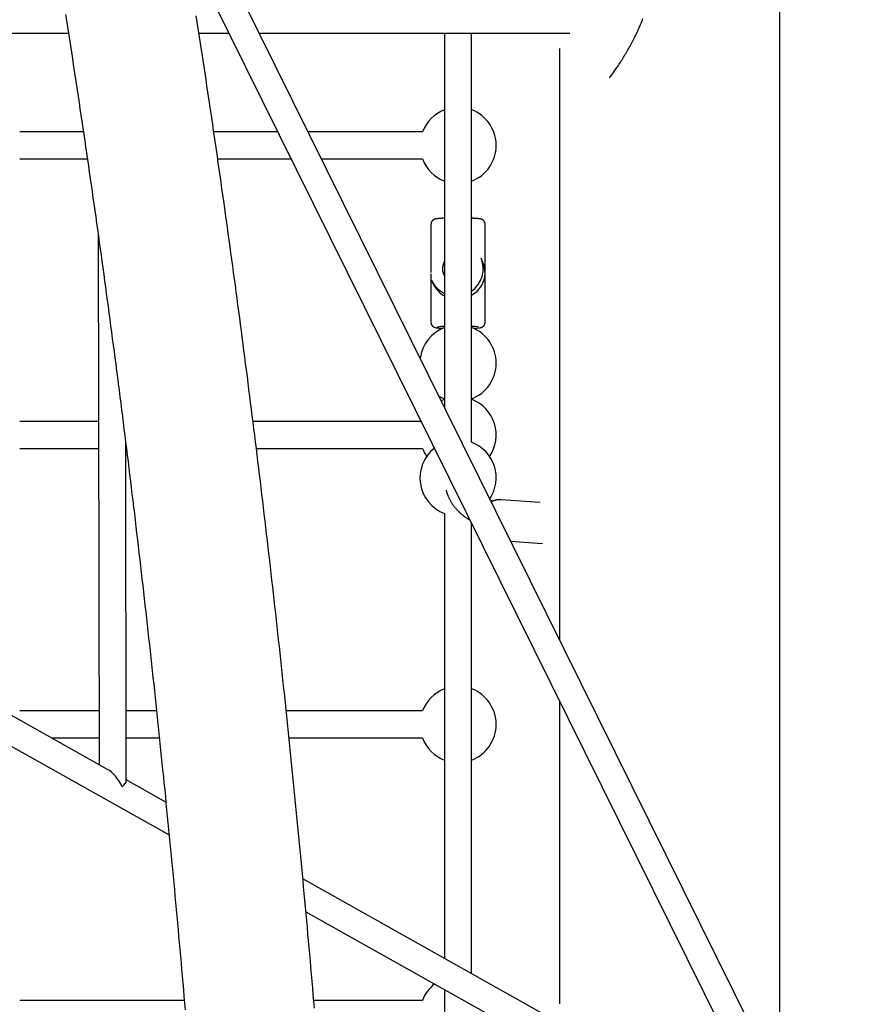
# Model space of a CAD drawing. Extents: x -5416 to 12864, y -2279 to 2606.
# Drawn here: x 7898 to 8394, y -755 to -173 of the extents above; entities that cross this region are included whole.
import ezdxf

# ---------------------------------------------------------------- set-up
doc = ezdxf.new("R2010")
doc.units = 0

msp = doc.modelspace()

# ---------------------------------------------------------------- linework, layer by layer
at = {"color": 7, "linetype": 'Continuous'}
for p, q in [((8346.95, -801.86), (8346.95, 1700.18)), ((8677.75, -1469.6), (7986.79, -74.86)), ((7995.66, -128.81), (8459.68, -1065.45)), ((7712.58, -181.16), (7926.79, -181.16)), ((8003.9, -181.16), (8021.59, -181.16)), ((8039.45, -181.16), (8222.91, -181.16)), ((8148.95, -181.16), (8148.95, -402.18)), ((8164.95, -422.65), (8164.95, -181.16)), ((8164.95, -354.91), (8164.95, -181.16)), ((8164.95, -290.38), (8164.95, -181.16)), ((8164.95, -290.38), (8164.95, -181.16)), ((8164.95, -226.38), (8164.95, -181.16)), ((8164.95, -226.38), (8164.95, -181.16)), ((8216.95, -190.08), (8216.95, -539.45)), ((7935.62, -239.41), (7897.98, -239.41)), ((8050.45, -239.41), (8012.64, -239.41)), ((8135.92, -239.41), (8068.31, -239.41)), ((7897.98, -255.41), (7937.98, -255.41)), ((8014.97, -255.41), (8058.38, -255.41)), ((8076.24, -255.41), (8135.92, -255.41)), ((8164.95, -290.38), (8164.95, -259.47)), ((8140.95, -293.94), (8140.95, -322.52)), ((8172.95, -351.85), (8172.95, -293.94)), ((7944.37, -300.24), (7944.93, -612.99)), ((8171.46, -316.15), (8170.5, -313.95)), ((8140.95, -323.27), (8140.95, -351.85)), ((8164.95, -354.91), (8164.95, -322.64)), ((8141.17, -326.75), (8142.13, -328.95)), ((8164.95, -354.91), (8164.95, -354.85)), ((8164.95, -422.65), (8164.95, -381.48)), ((8164.95, -422.65), (8164.95, -396.96)), ((8164.95, -422.65), (8164.95, -396.97)), ((8164.95, -397.31), (8164.95, -396.97)), ((8164.95, -397.31), (8164.95, -396.97)), ((7944.57, -410.34), (7897.98, -410.34)), ((8135.13, -410.34), (8035.81, -410.34)), ((7960.95, -622.56), (7960.59, -422.97)), ((7897.98, -426.34), (7944.6, -426.34)), ((7960.6, -426.34), (7961.01, -426.34)), ((8037.79, -426.34), (8135.92, -426.34)), ((7949.94, -615.8), (7643.27, -443.78)), ((7636.95, -458.58), (7986.26, -654.52)), ((8182.45, -456.56), (8182.09, -456.54)), ((8205.37, -458.2), (8182.45, -456.56)), ((8148.95, -464.71), (8148.95, -727.43)), ((8164.95, -736.4), (8164.95, -470.52)), ((8164.95, -736.4), (8164.95, -470.52)), ((8164.95, -568.23), (8164.95, -470.52)), ((8164.95, -568.23), (8164.95, -470.52)), ((8188, -481.02), (8206.9, -482.37)), ((8216.95, -575.49), (8216.95, -754.31)), ((7944.88, -581.26), (7897.98, -581.26)), ((7978.81, -581.26), (7960.88, -581.26)), ((8135.92, -581.26), (8055.43, -581.26)), ((7916.89, -597.26), (7944.9, -597.26)), ((7960.9, -597.26), (7980.49, -597.26)), ((8057.1, -597.26), (8135.92, -597.26)), ((8164.95, -736.4), (8164.95, -601.32)), ((7984.34, -635.09), (7960.95, -621.97)), ((8223.54, -769.27), (8065.28, -680.49)), ((8067.08, -699.85), (8219.05, -785.09)), ((8148.95, -745.77), (8148.94, -910.08)), ((7995.23, -752.19), (7897.98, -752.19)), ((8135.92, -752.19), (8071.71, -752.19))]:
    msp.add_line(p, q, dxfattribs=at)
for points in [[(7925.07, -170.02), (7925.65, -173.72), (7926.23, -177.43), (7926.8, -181.14), (7927.38, -184.85), (7927.95, -188.56), (7928.53, -192.28), (7929.1, -195.99), (7929.67, -199.71), (7930.24, -203.43), (7930.8, -207.16), (7931.37, -210.88), (7931.93, -214.61), (7932.49, -218.34), (7933.05, -222.07), (7933.61, -225.8), (7934.17, -229.54), (7934.73, -233.28), (7935.28, -237.01), (7935.83, -240.76), (7936.39, -244.5), (7936.94, -248.24), (7937.48, -251.99), (7938.03, -255.74), (7938.58, -259.49), (7939.12, -263.25), (7939.66, -267), (7940.2, -270.76), (7940.74, -274.52), (7941.28, -278.28), (7941.81, -282.04), (7942.35, -285.8), (7942.88, -289.57), (7943.41, -293.34), (7943.94, -297.11), (7944.47, -300.88), (7945, -304.66), (7945.52, -308.43), (7946.05, -312.21), (7946.57, -315.99), (7947.09, -319.77), (7947.61, -323.56), (7948.13, -327.34), (7948.64, -331.13), (7949.16, -334.92), (7949.67, -338.71), (7950.18, -342.5), (7950.69, -346.3), (7951.2, -350.09), (7951.7, -353.89), (7952.21, -357.69), (7952.71, -361.49), (7953.21, -365.3), (7953.71, -369.1), (7954.21, -372.91), (7954.71, -376.72), (7955.21, -380.53), (7955.7, -384.34), (7956.19, -388.16), (7956.68, -391.97), (7957.17, -395.79), (7957.66, -399.61), (7958.15, -403.43), (7958.63, -407.26), (7959.11, -411.08), (7959.59, -414.91), (7960.07, -418.74), (7960.55, -422.57), (7961.03, -426.4), (7961.5, -430.23), (7961.98, -434.07), (7962.45, -437.9), (7962.92, -441.74), (7963.39, -445.58), (7963.86, -449.43), (7964.32, -453.27), (7964.79, -457.11), (7965.25, -460.96), (7965.71, -464.81), (7966.17, -468.66), (7966.63, -472.51), (7967.08, -476.37), (7967.54, -480.22), (7967.99, -484.08), (7968.44, -487.94), (7968.89, -491.8), (7969.34, -495.66), (7969.79, -499.52), (7970.23, -503.39), (7970.67, -507.25), (7971.12, -511.12), (7971.56, -514.99), (7971.99, -518.86), (7972.43, -522.73), (7972.87, -526.61), (7973.3, -530.48), (7973.73, -534.36), (7974.16, -538.24), (7974.59, -542.12), (7975.02, -546), (7975.45, -549.89), (7975.87, -553.77), (7976.29, -557.66), (7976.71, -561.55), (7977.13, -565.44), (7977.55, -569.33), (7977.97, -573.22), (7978.38, -577.11), (7978.8, -581.01), (7979.21, -584.91), (7979.62, -588.81), (7980.03, -592.71), (7980.43, -596.61), (7980.84, -600.51), (7981.24, -604.41), (7981.64, -608.32), (7982.04, -612.23), (7982.44, -616.14), (7982.84, -620.05), (7983.23, -623.96), (7983.63, -627.87), (7984.02, -631.79), (7984.41, -635.7), (7984.8, -639.62), (7985.19, -643.54), (7985.57, -647.46), (7985.96, -651.38), (7986.34, -655.3), (7986.72, -659.23), (7987.1, -663.15), (7987.48, -667.08), (7987.85, -671.01), (7988.23, -674.93), (7988.6, -678.87), (7988.97, -682.8), (7989.34, -686.73), (7989.71, -690.67), (7990.08, -694.6), (7990.44, -698.54), (7990.8, -702.48), (7991.17, -706.42), (7991.53, -710.36), (7991.88, -714.3), (7992.24, -718.25), (7992.6, -722.19), (7992.95, -726.14), (7993.3, -730.09), (7993.65, -734.03), (7994, -737.98), (7994.35, -741.94), (7994.69, -745.89), (7995.04, -749.84), (7995.38, -753.8), (7995.72, -757.75)], [(8072.12, -756.82), (8071.77, -752.83), (8071.43, -748.84), (8071.09, -744.85), (8070.74, -740.86), (8070.39, -736.88), (8070.05, -732.89), (8069.69, -728.91), (8069.34, -724.93), (8068.99, -720.95), (8068.63, -716.97), (8068.28, -712.99), (8067.92, -709.01), (8067.56, -705.04), (8067.19, -701.06), (8066.83, -697.09), (8066.46, -693.11), (8066.1, -689.14), (8065.73, -685.17), (8065.36, -681.21), (8064.99, -677.24), (8064.61, -673.27), (8064.24, -669.31), (8063.86, -665.35), (8063.48, -661.38), (8063.1, -657.42), (8062.72, -653.46), (8062.34, -649.51), (8061.95, -645.55), (8061.56, -641.59), (8061.18, -637.64), (8060.79, -633.69), (8060.39, -629.74), (8060, -625.79), (8059.61, -621.84), (8059.21, -617.89), (8058.81, -613.95), (8058.41, -610), (8058.01, -606.06), (8057.61, -602.12), (8057.2, -598.18), (8056.8, -594.24), (8056.39, -590.3), (8055.98, -586.36), (8055.57, -582.43), (8055.15, -578.5), (8054.74, -574.57), (8054.32, -570.63), (8053.91, -566.71), (8053.49, -562.78), (8053.07, -558.85), (8052.64, -554.93), (8052.22, -551.01), (8051.79, -547.08), (8051.37, -543.16), (8050.94, -539.25), (8050.51, -535.33), (8050.07, -531.41), (8049.64, -527.5), (8049.2, -523.59), (8048.77, -519.68), (8048.33, -515.77), (8047.89, -511.86), (8047.45, -507.95), (8047, -504.05), (8046.56, -500.14), (8046.11, -496.24), (8045.66, -492.34), (8045.21, -488.44), (8044.76, -484.55), (8044.31, -480.65), (8043.85, -476.76), (8043.4, -472.86), (8042.94, -468.97), (8042.48, -465.08), (8042.02, -461.2), (8041.55, -457.31), (8041.09, -453.43), (8040.62, -449.54), (8040.16, -445.66), (8039.69, -441.78), (8039.22, -437.9), (8038.74, -434.03), (8038.27, -430.15), (8037.79, -426.28), (8037.32, -422.41), (8036.84, -418.54), (8036.36, -414.67), (8035.88, -410.8), (8035.39, -406.94), (8034.91, -403.08), (8034.42, -399.21), (8033.93, -395.36), (8033.44, -391.5), (8032.95, -387.64), (8032.46, -383.79), (8031.96, -379.93), (8031.47, -376.08), (8030.97, -372.23), (8030.47, -368.39), (8029.97, -364.54), (8029.46, -360.69), (8028.96, -356.85), (8028.45, -353.01), (8027.95, -349.17), (8027.44, -345.34), (8026.93, -341.5), (8026.41, -337.67), (8025.9, -333.83), (8025.38, -330), (8024.87, -326.18), (8024.35, -322.35), (8023.83, -318.52), (8023.31, -314.7), (8022.78, -310.88), (8022.26, -307.06), (8021.73, -303.24), (8021.2, -299.43), (8020.67, -295.61), (8020.14, -291.8), (8019.61, -287.99), (8019.08, -284.18), (8018.54, -280.38), (8018, -276.57), (8017.46, -272.77), (8016.92, -268.97), (8016.38, -265.17), (8015.84, -261.37), (8015.29, -257.58), (8014.74, -253.78), (8014.2, -249.99), (8013.65, -246.2), (8013.09, -242.41), (8012.54, -238.63), (8011.99, -234.84), (8011.43, -231.06), (8010.87, -227.28), (8010.31, -223.5), (8009.75, -219.73), (8009.19, -215.95), (8008.62, -212.18), (8008.06, -208.41), (8007.49, -204.64), (8006.92, -200.88), (8006.35, -197.11), (8005.78, -193.35), (8005.21, -189.59), (8004.63, -185.83), (8004.05, -182.07), (8003.48, -178.32), (8002.9, -174.57), (8002.32, -170.82)], [(8246.41, -207.52), (8246.8, -206.99), (8247.19, -206.46), (8247.59, -205.93), (8247.98, -205.39), (8248.38, -204.85), (8248.78, -204.3), (8249.18, -203.74), (8249.59, -203.16), (8250, -202.58), (8250.41, -201.98), (8250.82, -201.37), (8251.24, -200.75), (8251.66, -200.12), (8252.09, -199.47), (8252.52, -198.81), (8252.94, -198.15), (8253.38, -197.47), (8253.81, -196.78), (8254.25, -196.08), (8254.68, -195.38), (8255.12, -194.67), (8255.55, -193.95), (8255.98, -193.22), (8256.41, -192.5), (8256.84, -191.77), (8257.26, -191.03), (8257.68, -190.29), (8258.1, -189.55), (8258.52, -188.79), (8258.94, -188.03), (8259.36, -187.25), (8259.77, -186.47), (8260.19, -185.67), (8260.61, -184.86), (8261.02, -184.03), (8261.44, -183.19), (8261.86, -182.34), (8262.27, -181.48), (8262.68, -180.6), (8263.09, -179.71), (8263.5, -178.81), (8263.91, -177.89), (8264.31, -176.97), (8264.7, -176.05), (8265.09, -175.14), (8265.46, -174.22), (8265.82, -173.32), (8266.17, -172.44)], [(8148.95, -290.38), (8148.81, -290.39), (8148.67, -290.39), (8148.53, -290.4), (8148.39, -290.41), (8148.25, -290.41), (8148.1, -290.42), (8147.96, -290.43), (8147.82, -290.43), (8147.67, -290.44), (8147.52, -290.45), (8147.38, -290.46), (8147.23, -290.46), (8147.08, -290.47), (8146.92, -290.48), (8146.77, -290.49), (8146.62, -290.5), (8146.46, -290.51), (8146.31, -290.53), (8146.15, -290.54), (8146, -290.55), (8145.85, -290.56), (8145.69, -290.57), (8145.54, -290.59), (8145.4, -290.6), (8145.25, -290.62), (8145.11, -290.63), (8144.97, -290.64), (8144.84, -290.66), (8144.71, -290.67), (8144.59, -290.69), (8144.47, -290.71), (8144.36, -290.72), (8144.25, -290.74), (8144.15, -290.75), (8144.05, -290.77), (8143.96, -290.78), (8143.87, -290.8), (8143.78, -290.81), (8143.69, -290.83), (8143.61, -290.85), (8143.52, -290.87), (8143.44, -290.9), (8143.36, -290.92), (8143.27, -290.95), (8143.19, -290.97), (8143.11, -291), (8143.03, -291.03), (8142.96, -291.06), (8142.88, -291.09), (8142.81, -291.12), (8142.74, -291.15), (8142.67, -291.19), (8142.6, -291.22), (8142.53, -291.26), (8142.46, -291.3), (8142.39, -291.34), (8142.33, -291.39), (8142.26, -291.44), (8142.19, -291.49), (8142.12, -291.54), (8142.05, -291.6), (8141.98, -291.65), (8141.91, -291.72), (8141.84, -291.78), (8141.78, -291.85), (8141.71, -291.92), (8141.65, -292), (8141.59, -292.07), (8141.53, -292.15), (8141.47, -292.24), (8141.41, -292.32), (8141.36, -292.41), (8141.31, -292.5), (8141.26, -292.59), (8141.22, -292.68), (8141.17, -292.77), (8141.14, -292.87), (8141.1, -292.96), (8141.07, -293.06), (8141.05, -293.15), (8141.03, -293.25), (8141.01, -293.34), (8141, -293.44), (8140.99, -293.54), (8140.99, -293.64), (8140.98, -293.73), (8140.98, -293.83), (8140.97, -293.93)], [(8172.91, -293.93), (8172.91, -293.83), (8172.91, -293.74), (8172.91, -293.64), (8172.9, -293.54), (8172.89, -293.44), (8172.88, -293.35), (8172.87, -293.25), (8172.85, -293.16), (8172.82, -293.06), (8172.8, -292.97), (8172.76, -292.88), (8172.73, -292.78), (8172.69, -292.7), (8172.65, -292.61), (8172.6, -292.52), (8172.55, -292.44), (8172.5, -292.36), (8172.45, -292.28), (8172.4, -292.2), (8172.35, -292.12), (8172.29, -292.05), (8172.23, -291.98), (8172.17, -291.91), (8172.12, -291.85), (8172.06, -291.79), (8172, -291.73), (8171.93, -291.67), (8171.87, -291.62), (8171.81, -291.56), (8171.75, -291.52), (8171.69, -291.47), (8171.63, -291.43), (8171.57, -291.38), (8171.5, -291.34), (8171.44, -291.31), (8171.38, -291.27), (8171.32, -291.24), (8171.27, -291.21), (8171.21, -291.18), (8171.15, -291.15), (8171.09, -291.12), (8171.04, -291.1), (8170.98, -291.07), (8170.93, -291.05), (8170.87, -291.03), (8170.82, -291.01), (8170.76, -290.99), (8170.71, -290.97), (8170.65, -290.96), (8170.6, -290.94), (8170.54, -290.92), (8170.48, -290.91), (8170.42, -290.89), (8170.36, -290.88), (8170.3, -290.86), (8170.24, -290.85), (8170.17, -290.83), (8170.1, -290.82), (8170.03, -290.8), (8169.95, -290.79), (8169.88, -290.77), (8169.8, -290.76), (8169.71, -290.75), (8169.62, -290.73), (8169.53, -290.72), (8169.43, -290.71), (8169.33, -290.69), (8169.23, -290.68), (8169.11, -290.67), (8169, -290.65), (8168.88, -290.64), (8168.75, -290.63), (8168.62, -290.61), (8168.48, -290.6), (8168.34, -290.59), (8168.19, -290.57), (8168.04, -290.56), (8167.89, -290.55), (8167.73, -290.54), (8167.58, -290.53), (8167.42, -290.51), (8167.26, -290.5), (8167.11, -290.49), (8166.95, -290.48), (8166.79, -290.47), (8166.63, -290.46), (8166.46, -290.45), (8166.3, -290.44), (8166.13, -290.44), (8165.97, -290.43), (8165.8, -290.42), (8165.63, -290.41), (8165.46, -290.41), (8165.29, -290.4), (8165.12, -290.39), (8164.95, -290.38)], [(8140.97, -351.86), (8140.97, -351.91), (8140.96, -351.97), (8140.96, -352.03), (8140.95, -352.08), (8140.95, -352.14), (8140.95, -352.21), (8140.96, -352.27), (8140.96, -352.34), (8140.98, -352.41), (8140.99, -352.48), (8141.01, -352.56), (8141.03, -352.63), (8141.06, -352.71), (8141.08, -352.79), (8141.12, -352.88), (8141.15, -352.96), (8141.19, -353.05), (8141.23, -353.13), (8141.27, -353.22), (8141.32, -353.3), (8141.37, -353.39), (8141.42, -353.47), (8141.47, -353.55), (8141.52, -353.63), (8141.58, -353.71), (8141.63, -353.78), (8141.69, -353.85), (8141.75, -353.91), (8141.81, -353.98), (8141.87, -354.04), (8141.93, -354.1), (8141.99, -354.15), (8142.06, -354.2), (8142.12, -354.25), (8142.18, -354.3), (8142.24, -354.35), (8142.3, -354.39), (8142.36, -354.43), (8142.42, -354.47), (8142.48, -354.5), (8142.54, -354.54), (8142.6, -354.57), (8142.66, -354.6), (8142.72, -354.63), (8142.78, -354.66), (8142.83, -354.68), (8142.89, -354.71), (8142.94, -354.73), (8143, -354.75), (8143.05, -354.77), (8143.11, -354.79), (8143.16, -354.81), (8143.22, -354.83), (8143.27, -354.85), (8143.33, -354.86), (8143.39, -354.88), (8143.45, -354.9), (8143.51, -354.91), (8143.57, -354.93), (8143.63, -354.94), (8143.69, -354.96), (8143.76, -354.97), (8143.83, -354.98), (8143.9, -355), (8143.98, -355.01), (8144.06, -355.03), (8144.14, -355.04), (8144.22, -355.05), (8144.31, -355.07), (8144.4, -355.08), (8144.5, -355.09), (8144.6, -355.11), (8144.7, -355.12), (8144.81, -355.13), (8144.92, -355.14), (8145.04, -355.16), (8145.16, -355.17), (8145.29, -355.18), (8145.42, -355.19), (8145.55, -355.21), (8145.69, -355.22), (8145.84, -355.23), (8145.98, -355.24), (8146.13, -355.25), (8146.29, -355.26), (8146.44, -355.28), (8146.6, -355.29), (8146.76, -355.3)], [(8169.13, -355.12), (8169.2, -355.11), (8169.26, -355.11), (8169.33, -355.1), (8169.4, -355.09), (8169.46, -355.09), (8169.53, -355.08), (8169.59, -355.07), (8169.66, -355.06), (8169.72, -355.05), (8169.78, -355.04), (8169.84, -355.03), (8169.9, -355.02), (8169.96, -355.01), (8170.02, -355), (8170.08, -354.99), (8170.15, -354.97), (8170.21, -354.96), (8170.28, -354.94), (8170.35, -354.92), (8170.43, -354.9), (8170.5, -354.88), (8170.57, -354.86), (8170.64, -354.84), (8170.71, -354.82), (8170.78, -354.79), (8170.84, -354.77), (8170.91, -354.75), (8170.97, -354.72), (8171.04, -354.7), (8171.1, -354.67), (8171.16, -354.64), (8171.23, -354.6), (8171.29, -354.57), (8171.36, -354.53), (8171.43, -354.5), (8171.5, -354.45), (8171.56, -354.41), (8171.63, -354.36), (8171.7, -354.31), (8171.77, -354.26), (8171.84, -354.2), (8171.91, -354.15), (8171.98, -354.08), (8172.05, -354.02), (8172.11, -353.95), (8172.18, -353.88), (8172.24, -353.8), (8172.3, -353.73), (8172.36, -353.65), (8172.42, -353.56), (8172.48, -353.48), (8172.53, -353.39), (8172.58, -353.3), (8172.63, -353.21), (8172.67, -353.12), (8172.71, -353.03), (8172.75, -352.94), (8172.79, -352.86), (8172.82, -352.77), (8172.85, -352.69), (8172.87, -352.6), (8172.89, -352.52), (8172.91, -352.45), (8172.92, -352.37), (8172.93, -352.3), (8172.94, -352.23), (8172.94, -352.16), (8172.94, -352.1), (8172.93, -352.03), (8172.93, -351.97), (8172.92, -351.9), (8172.91, -351.84)], [(8146.96, -355.3), (8147.59, -355.34), (8147.87, -355.35)], [(8148.95, -397.31), (8148.67, -397.42), (8146.96, -398.17)], [(8149.87, -450.94), (8149.9, -451.07), (8149.93, -451.21), (8149.96, -451.35), (8150, -451.49), (8150.03, -451.65), (8150.08, -451.8), (8150.13, -451.97), (8150.18, -452.15), (8150.24, -452.34), (8150.31, -452.55), (8150.39, -452.77), (8150.47, -452.99), (8150.56, -453.24), (8150.66, -453.49), (8150.77, -453.76), (8150.88, -454.03), (8151, -454.32), (8151.13, -454.62), (8151.27, -454.93), (8151.41, -455.24), (8151.56, -455.56), (8151.71, -455.88), (8151.87, -456.21), (8152.04, -456.53), (8152.21, -456.85), (8152.38, -457.17), (8152.56, -457.48), (8152.74, -457.8), (8152.93, -458.11), (8153.13, -458.42), (8153.32, -458.72), (8153.52, -459.03), (8153.73, -459.33), (8153.94, -459.63), (8154.15, -459.93), (8154.37, -460.22), (8154.59, -460.51), (8154.82, -460.8), (8155.05, -461.09), (8155.29, -461.38), (8155.53, -461.66), (8155.77, -461.94), (8156.02, -462.22), (8156.27, -462.5), (8156.53, -462.78), (8156.79, -463.05), (8157.05, -463.32), (8157.32, -463.59), (8157.6, -463.85), (8157.88, -464.12), (8158.16, -464.37), (8158.44, -464.63), (8158.73, -464.88), (8159.01, -465.13), (8159.3, -465.37), (8159.59, -465.61), (8159.87, -465.85), (8160.16, -466.07), (8160.44, -466.29), (8160.72, -466.51), (8161, -466.72), (8161.28, -466.92), (8161.56, -467.12), (8161.84, -467.31), (8162.12, -467.5), (8162.39, -467.68), (8162.67, -467.85), (8162.94, -468.02), (8163.22, -468.19), (8163.49, -468.36), (8163.76, -468.52), (8164.04, -468.69)], [(8177.42, -457.47), (8177.31, -457.43), (8177.2, -457.39), (8177.09, -457.35), (8176.98, -457.31), (8176.87, -457.27), (8176.77, -457.23), (8176.68, -457.2), (8176.59, -457.16), (8176.51, -457.13), (8176.44, -457.1), (8176.37, -457.07), (8176.3, -457.04), (8176.24, -457.01), (8176.18, -456.99), (8176.13, -456.96), (8176.07, -456.93)], [(8182.06, -456.58), (8181.89, -456.57), (8181.72, -456.56), (8181.55, -456.56), (8181.37, -456.56), (8181.2, -456.56), (8181.02, -456.56), (8180.84, -456.57), (8180.66, -456.58), (8180.47, -456.6), (8180.28, -456.62), (8180.1, -456.65), (8179.9, -456.69), (8179.71, -456.72), (8179.52, -456.77), (8179.33, -456.81), (8179.14, -456.86), (8178.95, -456.91), (8178.76, -456.96), (8178.58, -457.01), (8178.4, -457.07), (8178.22, -457.13), (8178.05, -457.19), (8177.88, -457.26), (8177.72, -457.33), (8177.56, -457.4), (8177.41, -457.47), (8177.27, -457.55), (8177.12, -457.62), (8176.98, -457.7), (8176.84, -457.78), (8176.71, -457.86), (8176.57, -457.94)]]:
    msp.add_lwpolyline(points, dxfattribs=at)
for centre, radius, start, end in [((8156.95, -247.41), 22.5, 110.82714, 159.1725), ((8156.95, -247.41), 22.5, 290.82714, 69.17214), ((8156.95, -247.41), 22.5, 200.8275, 249.17214), ((8155.75, -320.19), 7.98, 148.43941, 211.5708), ((8155.85, -320.33), 15.98, 304.70145, 23.54331), ((8155.8, -320.36), 15.96, 203.58548, 244.59033), ((8150.15, -398.59), 44.32, 91.55756, 97.11207), ((8163.75, -398.55), 44.27, 82.92846, 88.45574), ((8156.95, -375.94), 22.5, 110.82521, 173.11007), ((8156.95, -375.94), 22.5, 290.82906, 69.17021), ((8163.86, -309.5), 45.91, 272.70131, 276.2116), ((8156.95, -375.94), 22.5, 239.59808, 249.17407), ((8156.95, -418.34), 22.5, 325.71996, 69.17214), ((8156.95, -443.68), 22.5, 326.36448, 69.16978), ((8156.95, -443.68), 22.5, 128.53233, 249.1745), ((8156.95, -418.34), 22.5, 200.8275, 214.2754), ((8156.95, -589.26), 22.5, 110.82714, 159.1725), ((8156.95, -589.26), 22.5, 290.82714, 69.17214), ((8156.95, -589.26), 22.5, 200.8275, 249.17214), ((8156.95, -760.19), 22.5, 128.07328, 159.1725)]:
    msp.add_arc(centre, radius, start, end, dxfattribs=at)
for centre, major_axis, ratio, start_param, end_param in [((8156.95, -322.9), (-3.45, 16.53), 0.945456, 4.518779, 4.929661), ((8156.95, -322.9), (15.7, 3.28), 0.939392, 5.042356, 6.065913), ((8156.95, -322.9), (15.7, 3.28), 0.939392, 3.335203, 3.995158), ((7952.96, -626.66), (-6.65, 11.34), 0.393919, 4.532381, 5.690113), ((7952.96, -626.66), (7.86, 4.61), 0.311372, 5.305461, 6.103178)]:
    msp.add_ellipse(centre, major_axis=major_axis, ratio=ratio, start_param=start_param, end_param=end_param, dxfattribs=at)

doc.saveas('drawing.dxf')
